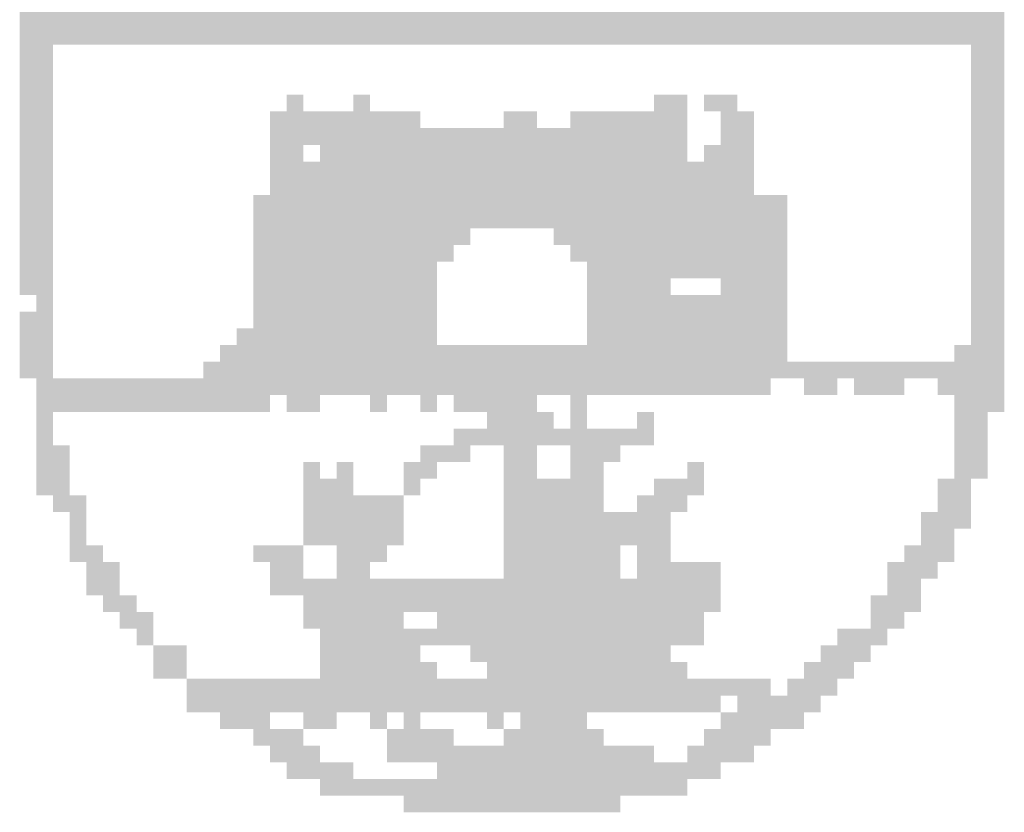
# Model space of a CAD drawing. Extents: x 178 to 1610, y -213 to 449.
# Drawn here: x 613 to 617, y 157 to 160 of the extents above; entities that cross this region are included whole.
import ezdxf

# ---------------------------------------------------------------- set-up
doc = ezdxf.new("R2010")
doc.units = 0
doc.layers.add('SIMBPMPA', color=1, linetype='CONTINUOUS')

msp = doc.modelspace()

# ---------------------------------------------------------------- linework, layer by layer
at = {"layer": 'SIMBPMPA', "color": 1}
for points in [[(613.3571, 160.2939), (616.8391, 160.2939), (613.3571, 160.2349), (616.8391, 160.2349)], [(613.3571, 160.2349), (616.8391, 160.2349), (613.3571, 160.1759), (616.8391, 160.1759)], [(613.3571, 160.1759), (613.4751, 160.1759), (613.3571, 160.1169), (613.4751, 160.1169)], [(616.721, 160.1759), (616.8391, 160.1759), (616.721, 160.1169), (616.8391, 160.1169)], [(613.3571, 160.1169), (613.4751, 160.1169), (613.3571, 160.0579), (613.4751, 160.0579)], [(616.721, 160.1169), (616.8391, 160.1169), (616.721, 160.0579), (616.8391, 160.0579)], [(613.3571, 160.0579), (613.4751, 160.0579), (613.3571, 159.9988), (613.4751, 159.9988)], [(616.721, 160.0579), (616.8391, 160.0579), (616.721, 159.9988), (616.8391, 159.9988)], [(613.3571, 159.9988), (613.4751, 159.9988), (613.3571, 159.9398), (613.4751, 159.9398)], [(614.3014, 159.9988), (614.3604, 159.9988), (614.3014, 159.9398), (614.3604, 159.9398)], [(614.5374, 159.9988), (614.5965, 159.9988), (614.5374, 159.9398), (614.5965, 159.9398)], [(615.5997, 159.9988), (615.7178, 159.9988), (615.5997, 159.9398), (615.7178, 159.9398)], [(615.7768, 159.9988), (615.8948, 159.9988), (615.7768, 159.9398), (615.8948, 159.9398)], [(616.721, 159.9988), (616.8391, 159.9988), (616.721, 159.9398), (616.8391, 159.9398)], [(613.3571, 159.9398), (613.4751, 159.9398), (613.3571, 159.8808), (613.4751, 159.8808)], [(614.2424, 159.9398), (614.6555, 159.9398), (614.2424, 159.8808), (614.6555, 159.8808)], [(614.6555, 159.9398), (614.7145, 159.9398), (614.6555, 159.8808), (614.7145, 159.8808)], [(614.7145, 159.9398), (614.7735, 159.9398), (614.7145, 159.8808), (614.7735, 159.8808)], [(615.0686, 159.9398), (615.1276, 159.9398), (615.0686, 159.8808), (615.1276, 159.8808)], [(615.1276, 159.9398), (615.1866, 159.9398), (615.1276, 159.8808), (615.1866, 159.8808)], [(615.3047, 159.9398), (615.7178, 159.9398), (615.3047, 159.8808), (615.7178, 159.8808)], [(615.8358, 159.9398), (615.9538, 159.9398), (615.8358, 159.8808), (615.9538, 159.8808)], [(616.721, 159.9398), (616.8391, 159.9398), (616.721, 159.8808), (616.8391, 159.8808)], [(613.3571, 159.8808), (613.4751, 159.8808), (613.3571, 159.8218), (613.4751, 159.8218)], [(614.2424, 159.8808), (615.7178, 159.8808), (614.2424, 159.8218), (615.7178, 159.8218)], [(615.8358, 159.8808), (615.9538, 159.8808), (615.8358, 159.8218), (615.9538, 159.8218)], [(616.721, 159.8808), (616.8391, 159.8808), (616.721, 159.8218), (616.8391, 159.8218)], [(613.3571, 159.8218), (613.4751, 159.8218), (613.3571, 159.7628), (613.4751, 159.7628)], [(614.2424, 159.8218), (614.3604, 159.8218), (614.2424, 159.7628), (614.3604, 159.7628)], [(614.4194, 159.8218), (615.7178, 159.8218), (614.4194, 159.7628), (615.7178, 159.7628)], [(615.7768, 159.8218), (615.9538, 159.8218), (615.7768, 159.7628), (615.9538, 159.7628)], [(616.721, 159.8218), (616.8391, 159.8218), (616.721, 159.7628), (616.8391, 159.7628)], [(613.3571, 159.7628), (613.4751, 159.7628), (613.3571, 159.7038), (613.4751, 159.7038)], [(614.2424, 159.7628), (615.9538, 159.7628), (614.2424, 159.7038), (615.9538, 159.7038)], [(616.721, 159.7628), (616.8391, 159.7628), (616.721, 159.7038), (616.8391, 159.7038)], [(613.3571, 159.7038), (613.4751, 159.7038), (613.3571, 159.6447), (613.4751, 159.6447)], [(614.2424, 159.7038), (615.9538, 159.7038), (614.2424, 159.6447), (615.9538, 159.6447)], [(616.721, 159.7038), (616.8391, 159.7038), (616.721, 159.6447), (616.8391, 159.6447)], [(613.3571, 159.6447), (613.4751, 159.6447), (613.3571, 159.5857), (613.4751, 159.5857)], [(614.1833, 159.6447), (616.0719, 159.6447), (614.1833, 159.5857), (616.0719, 159.5857)], [(616.721, 159.6447), (616.8391, 159.6447), (616.721, 159.5857), (616.8391, 159.5857)], [(613.3571, 159.5857), (613.4751, 159.5857), (613.3571, 159.5267), (613.4751, 159.5267)], [(614.1833, 159.5857), (616.0719, 159.5857), (614.1833, 159.5267), (616.0719, 159.5267)], [(616.721, 159.5857), (616.8391, 159.5857), (616.721, 159.5267), (616.8391, 159.5267)], [(613.3571, 159.5267), (613.4751, 159.5267), (613.3571, 159.4677), (613.4751, 159.4677)], [(614.1833, 159.5267), (614.9506, 159.5267), (614.1833, 159.4677), (614.9506, 159.4677)], [(615.2456, 159.5267), (616.0719, 159.5267), (615.2456, 159.4677), (616.0719, 159.4677)], [(616.721, 159.5267), (616.8391, 159.5267), (616.721, 159.4677), (616.8391, 159.4677)], [(613.3571, 159.4677), (613.4751, 159.4677), (613.3571, 159.4087), (613.4751, 159.4087)], [(614.1833, 159.4677), (614.8915, 159.4677), (614.1833, 159.4087), (614.8915, 159.4087)], [(615.3047, 159.4677), (616.0719, 159.4677), (615.3047, 159.4087), (616.0719, 159.4087)], [(616.721, 159.4677), (616.8391, 159.4677), (616.721, 159.4087), (616.8391, 159.4087)], [(613.3571, 159.4087), (613.4751, 159.4087), (613.3571, 159.3497), (613.4751, 159.3497)], [(614.1833, 159.4087), (614.8325, 159.4087), (614.1833, 159.3497), (614.8325, 159.3497)], [(615.3637, 159.4087), (615.7178, 159.4087), (615.3637, 159.3497), (615.7178, 159.3497)], [(615.7178, 159.4087), (616.0719, 159.4087), (615.7178, 159.3497), (616.0719, 159.3497)], [(616.721, 159.4087), (616.8391, 159.4087), (616.721, 159.3497), (616.8391, 159.3497)], [(613.3571, 159.3497), (613.4751, 159.3497), (613.3571, 159.2906), (613.4751, 159.2906)], [(614.1833, 159.3497), (614.8325, 159.3497), (614.1833, 159.2906), (614.8325, 159.2906)], [(615.3637, 159.3497), (615.6588, 159.3497), (615.3637, 159.2906), (615.6588, 159.2906)], [(615.8358, 159.3497), (616.0719, 159.3497), (615.8358, 159.2906), (616.0719, 159.2906)], [(616.721, 159.3497), (616.8391, 159.3497), (616.721, 159.2906), (616.8391, 159.2906)], [(613.4161, 159.2906), (613.4751, 159.2906), (613.4161, 159.2316), (613.4751, 159.2316)], [(614.1833, 159.2906), (614.8325, 159.2906), (614.1833, 159.2316), (614.8325, 159.2316)], [(615.3637, 159.2906), (616.0719, 159.2906), (615.3637, 159.2316), (616.0719, 159.2316)], [(616.721, 159.2906), (616.8391, 159.2906), (616.721, 159.2316), (616.8391, 159.2316)], [(613.3571, 159.2316), (613.4751, 159.2316), (613.3571, 159.1726), (613.4751, 159.1726)], [(614.1833, 159.2316), (614.8325, 159.2316), (614.1833, 159.1726), (614.8325, 159.1726)], [(615.3637, 159.2316), (616.0719, 159.2316), (615.3637, 159.1726), (616.0719, 159.1726)], [(616.721, 159.2316), (616.8391, 159.2316), (616.721, 159.1726), (616.8391, 159.1726)], [(613.3571, 159.1726), (613.4751, 159.1726), (613.3571, 159.1136), (613.4751, 159.1136)], [(614.1243, 159.1726), (614.8325, 159.1726), (614.1243, 159.1136), (614.8325, 159.1136)], [(615.3637, 159.1726), (616.0719, 159.1726), (615.3637, 159.1136), (616.0719, 159.1136)], [(616.721, 159.1726), (616.8391, 159.1726), (616.721, 159.1136), (616.8391, 159.1136)], [(613.3571, 159.1136), (613.4751, 159.1136), (613.3571, 159.0546), (613.4751, 159.0546)], [(614.0653, 159.1136), (616.0719, 159.1136), (614.0653, 159.0546), (616.0719, 159.0546)], [(616.662, 159.1136), (616.8391, 159.1136), (616.662, 159.0546), (616.8391, 159.0546)], [(613.3571, 159.0546), (613.4751, 159.0546), (613.3571, 158.9956), (613.4751, 158.9956)], [(614.0063, 159.0546), (616.8391, 159.0546), (614.0063, 158.9956), (616.8391, 158.9956)], [(613.4161, 158.9956), (616.0129, 158.9956), (613.4161, 158.9365), (616.0129, 158.9365)], [(616.1309, 158.9956), (616.2489, 158.9956), (616.1309, 158.9365), (616.2489, 158.9365)], [(616.3079, 158.9956), (616.426, 158.9956), (616.3079, 158.9365), (616.426, 158.9365)], [(616.426, 158.9956), (616.485, 158.9956), (616.426, 158.9365), (616.485, 158.9365)], [(616.603, 158.9956), (616.662, 158.9956), (616.603, 158.9365), (616.662, 158.9365)], [(616.662, 158.9956), (616.8391, 158.9956), (616.662, 158.9365), (616.8391, 158.9365)], [(613.4161, 158.9365), (614.2424, 158.9365), (613.4161, 158.8775), (614.2424, 158.8775)], [(614.3014, 158.9365), (614.4194, 158.9365), (614.3014, 158.8775), (614.4194, 158.8775)], [(614.5965, 158.9365), (614.6555, 158.9365), (614.5965, 158.8775), (614.6555, 158.8775)], [(614.7735, 158.9365), (614.8325, 158.9365), (614.7735, 158.8775), (614.8325, 158.8775)], [(614.8915, 158.9365), (615.1866, 158.9365), (614.8915, 158.8775), (615.1866, 158.8775)], [(615.3047, 158.9365), (615.3637, 158.9365), (615.3047, 158.8775), (615.3637, 158.8775)], [(616.662, 158.9365), (616.8391, 158.9365), (616.662, 158.8775), (616.8391, 158.8775)], [(613.4161, 158.8775), (613.4751, 158.8775), (613.4161, 158.8185), (613.4751, 158.8185)], [(615.0096, 158.8775), (615.2456, 158.8775), (615.0096, 158.8185), (615.2456, 158.8185)], [(615.3047, 158.8775), (615.3637, 158.8775), (615.3047, 158.8185), (615.3637, 158.8185)], [(615.5407, 158.8775), (615.5997, 158.8775), (615.5407, 158.8185), (615.5997, 158.8185)], [(616.662, 158.8775), (616.7801, 158.8775), (616.662, 158.8185), (616.7801, 158.8185)], [(613.4161, 158.8185), (613.4751, 158.8185), (613.4161, 158.7595), (613.4751, 158.7595)], [(614.8915, 158.8185), (615.4227, 158.8185), (614.8915, 158.7595), (615.4227, 158.7595)], [(615.4227, 158.8185), (615.5997, 158.8185), (615.4227, 158.7595), (615.5997, 158.7595)], [(616.662, 158.8185), (616.7801, 158.8185), (616.662, 158.7595), (616.7801, 158.7595)], [(613.4161, 158.7595), (613.5342, 158.7595), (613.4161, 158.7005), (613.5342, 158.7005)], [(614.7735, 158.7595), (614.9506, 158.7595), (614.7735, 158.7005), (614.9506, 158.7005)], [(615.0686, 158.7595), (615.1866, 158.7595), (615.0686, 158.7005), (615.1866, 158.7005)], [(615.3047, 158.7595), (615.4817, 158.7595), (615.3047, 158.7005), (615.4817, 158.7005)], [(616.662, 158.7595), (616.7801, 158.7595), (616.662, 158.7005), (616.7801, 158.7005)], [(613.4161, 158.7005), (613.5342, 158.7005), (613.4161, 158.6415), (613.5342, 158.6415)], [(614.3604, 158.7005), (614.4194, 158.7005), (614.3604, 158.6415), (614.4194, 158.6415)], [(614.4784, 158.7005), (614.5374, 158.7005), (614.4784, 158.6415), (614.5374, 158.6415)], [(614.7145, 158.7005), (614.8325, 158.7005), (614.7145, 158.6415), (614.8325, 158.6415)], [(615.0686, 158.7005), (615.1866, 158.7005), (615.0686, 158.6415), (615.1866, 158.6415)], [(615.3047, 158.7005), (615.4227, 158.7005), (615.3047, 158.6415), (615.4227, 158.6415)], [(615.7178, 158.7005), (615.7768, 158.7005), (615.7178, 158.6415), (615.7768, 158.6415)], [(616.662, 158.7005), (616.7801, 158.7005), (616.662, 158.6415), (616.7801, 158.6415)], [(613.4161, 158.6415), (613.5342, 158.6415), (613.4161, 158.5824), (613.5342, 158.5824)], [(614.3604, 158.6415), (614.5374, 158.6415), (614.3604, 158.5824), (614.5374, 158.5824)], [(614.7145, 158.6415), (614.7735, 158.6415), (614.7145, 158.5824), (614.7735, 158.5824)], [(615.0686, 158.6415), (615.2456, 158.6415), (615.0686, 158.5824), (615.2456, 158.5824)], [(615.2456, 158.6415), (615.4227, 158.6415), (615.2456, 158.5824), (615.4227, 158.5824)], [(615.5997, 158.6415), (615.7768, 158.6415), (615.5997, 158.5824), (615.7768, 158.5824)], [(616.603, 158.6415), (616.721, 158.6415), (616.603, 158.5824), (616.721, 158.5824)], [(613.4751, 158.5824), (613.5932, 158.5824), (613.4751, 158.5234), (613.5932, 158.5234)], [(614.3604, 158.5824), (614.7145, 158.5824), (614.3604, 158.5234), (614.7145, 158.5234)], [(615.0686, 158.5824), (615.4227, 158.5824), (615.0686, 158.5234), (615.4227, 158.5234)], [(615.5407, 158.5824), (615.7178, 158.5824), (615.5407, 158.5234), (615.7178, 158.5234)], [(616.603, 158.5824), (616.721, 158.5824), (616.603, 158.5234), (616.721, 158.5234)], [(613.5342, 158.5234), (613.5932, 158.5234), (613.5342, 158.4644), (613.5932, 158.4644)], [(614.3604, 158.5234), (614.7145, 158.5234), (614.3604, 158.4644), (614.7145, 158.4644)], [(615.0686, 158.5234), (615.4817, 158.5234), (615.0686, 158.4644), (615.4817, 158.4644)], [(615.4817, 158.5234), (615.6588, 158.5234), (615.4817, 158.4644), (615.6588, 158.4644)], [(616.544, 158.5234), (616.721, 158.5234), (616.544, 158.4644), (616.721, 158.4644)], [(613.5342, 158.4644), (613.5932, 158.4644), (613.5342, 158.4054), (613.5932, 158.4054)], [(614.3604, 158.4644), (614.7145, 158.4644), (614.3604, 158.4054), (614.7145, 158.4054)], [(615.0686, 158.4644), (615.6588, 158.4644), (615.0686, 158.4054), (615.6588, 158.4054)], [(616.544, 158.4644), (616.662, 158.4644), (616.544, 158.4054), (616.662, 158.4054)], [(613.5342, 158.4054), (613.6522, 158.4054), (613.5342, 158.3464), (613.6522, 158.3464)], [(614.1833, 158.4054), (614.3604, 158.4054), (614.1833, 158.3464), (614.3604, 158.3464)], [(614.4784, 158.4054), (614.6555, 158.4054), (614.4784, 158.3464), (614.6555, 158.3464)], [(615.0686, 158.4054), (615.4227, 158.4054), (615.0686, 158.3464), (615.4227, 158.3464)], [(615.4227, 158.4054), (615.4817, 158.4054), (615.4227, 158.3464), (615.4817, 158.3464)], [(615.5407, 158.4054), (615.6588, 158.4054), (615.5407, 158.3464), (615.6588, 158.3464)], [(616.485, 158.4054), (616.662, 158.4054), (616.485, 158.3464), (616.662, 158.3464)], [(613.5932, 158.3464), (613.7112, 158.3464), (613.5932, 158.2874), (613.7112, 158.2874)], [(614.2424, 158.3464), (614.3604, 158.3464), (614.2424, 158.2874), (614.3604, 158.2874)], [(614.4784, 158.3464), (614.5965, 158.3464), (614.4784, 158.2874), (614.5965, 158.2874)], [(615.0686, 158.3464), (615.4227, 158.3464), (615.0686, 158.2874), (615.4227, 158.2874)], [(615.4227, 158.3464), (615.4817, 158.3464), (615.4227, 158.2874), (615.4817, 158.2874)], [(615.5407, 158.3464), (615.8358, 158.3464), (615.5407, 158.2874), (615.8358, 158.2874)], [(616.426, 158.3464), (616.603, 158.3464), (616.426, 158.2874), (616.603, 158.2874)], [(613.5932, 158.2874), (613.7112, 158.2874), (613.5932, 158.2283), (613.7112, 158.2283)], [(614.2424, 158.2874), (615.4227, 158.2874), (614.2424, 158.2283), (615.4227, 158.2283)], [(615.4227, 158.2874), (615.8358, 158.2874), (615.4227, 158.2283), (615.8358, 158.2283)], [(616.426, 158.2874), (616.544, 158.2874), (616.426, 158.2283), (616.544, 158.2283)], [(613.6522, 158.2283), (613.7702, 158.2283), (613.6522, 158.1693), (613.7702, 158.1693)], [(614.3604, 158.2283), (615.8358, 158.2283), (614.3604, 158.1693), (615.8358, 158.1693)], [(616.367, 158.2283), (616.544, 158.2283), (616.367, 158.1693), (616.544, 158.1693)], [(613.7112, 158.1693), (613.8292, 158.1693), (613.7112, 158.1103), (613.8292, 158.1103)], [(614.3604, 158.1693), (614.7145, 158.1693), (614.3604, 158.1103), (614.7145, 158.1103)], [(614.8325, 158.1693), (615.0686, 158.1693), (614.8325, 158.1103), (615.0686, 158.1103)], [(615.0686, 158.1693), (615.7768, 158.1693), (615.0686, 158.1103), (615.7768, 158.1103)], [(616.367, 158.1693), (616.485, 158.1693), (616.367, 158.1103), (616.485, 158.1103)], [(613.7702, 158.1103), (613.8292, 158.1103), (613.7702, 158.0513), (613.8292, 158.0513)], [(614.4194, 158.1103), (615.7768, 158.1103), (614.4194, 158.0513), (615.7768, 158.0513)], [(616.2489, 158.1103), (616.426, 158.1103), (616.2489, 158.0513), (616.426, 158.0513)], [(613.8292, 158.0513), (613.9473, 158.0513), (613.8292, 157.9923), (613.9473, 157.9923)], [(614.4194, 158.0513), (614.7735, 158.0513), (614.4194, 157.9923), (614.7735, 157.9923)], [(614.9506, 158.0513), (615.6588, 158.0513), (614.9506, 157.9923), (615.6588, 157.9923)], [(616.1899, 158.0513), (616.367, 158.0513), (616.1899, 157.9923), (616.367, 157.9923)], [(613.8292, 157.9923), (613.9473, 157.9923), (613.8292, 157.9333), (613.9473, 157.9333)], [(614.4194, 157.9923), (614.8325, 157.9923), (614.4194, 157.9333), (614.8325, 157.9333)], [(615.0096, 157.9923), (615.7178, 157.9923), (615.0096, 157.9333), (615.7178, 157.9333)], [(616.1309, 157.9923), (616.3079, 157.9923), (616.1309, 157.9333), (616.3079, 157.9333)], [(613.9473, 157.9333), (614.3604, 157.9333), (613.9473, 157.8742), (614.3604, 157.8742)], [(614.3604, 157.9333), (616.0129, 157.9333), (614.3604, 157.8742), (616.0129, 157.8742)], [(616.0719, 157.9333), (616.2489, 157.9333), (616.0719, 157.8742), (616.2489, 157.8742)], [(613.9473, 157.8742), (615.8358, 157.8742), (613.9473, 157.8152), (615.8358, 157.8152)], [(615.8948, 157.8742), (616.1899, 157.8742), (615.8948, 157.8152), (616.1899, 157.8152)], [(614.0653, 157.8152), (614.2424, 157.8152), (614.0653, 157.7562), (614.2424, 157.7562)], [(614.3604, 157.8152), (614.4784, 157.8152), (614.3604, 157.7562), (614.4784, 157.7562)], [(614.5965, 157.8152), (614.6555, 157.8152), (614.5965, 157.7562), (614.6555, 157.7562)], [(614.7145, 157.8152), (614.7735, 157.8152), (614.7145, 157.7562), (614.7735, 157.7562)], [(615.0096, 157.8152), (615.0686, 157.8152), (615.0096, 157.7562), (615.0686, 157.7562)], [(615.1276, 157.8152), (615.3637, 157.8152), (615.1276, 157.7562), (615.3637, 157.7562)], [(615.8358, 157.8152), (616.1309, 157.8152), (615.8358, 157.7562), (616.1309, 157.7562)], [(614.1833, 157.7562), (614.3604, 157.7562), (614.1833, 157.6972), (614.3604, 157.6972)], [(614.6555, 157.7562), (614.8915, 157.7562), (614.6555, 157.6972), (614.8915, 157.6972)], [(615.0686, 157.7562), (615.4227, 157.7562), (615.0686, 157.6972), (615.4227, 157.6972)], [(615.7768, 157.7562), (616.0129, 157.7562), (615.7768, 157.6972), (616.0129, 157.6972)], [(614.2424, 157.6972), (614.4194, 157.6972), (614.2424, 157.6382), (614.4194, 157.6382)], [(614.6555, 157.6972), (614.7145, 157.6972), (614.6555, 157.6382), (614.7145, 157.6382)], [(614.7145, 157.6972), (615.5997, 157.6972), (614.7145, 157.6382), (615.5997, 157.6382)], [(615.7178, 157.6972), (615.9538, 157.6972), (615.7178, 157.6382), (615.9538, 157.6382)], [(614.3014, 157.6382), (614.5374, 157.6382), (614.3014, 157.5792), (614.5374, 157.5792)], [(614.8325, 157.6382), (615.8358, 157.6382), (614.8325, 157.5792), (615.8358, 157.5792)], [(614.4194, 157.5792), (614.7735, 157.5792), (614.4194, 157.5201), (614.7735, 157.5201)], [(614.7735, 157.5792), (615.7178, 157.5792), (614.7735, 157.5201), (615.7178, 157.5201)], [(614.7145, 157.5201), (615.4817, 157.5201), (614.7145, 157.4611), (615.4817, 157.4611)]]:
    msp.add_solid(points, dxfattribs=at)

doc.saveas('drawing.dxf')
